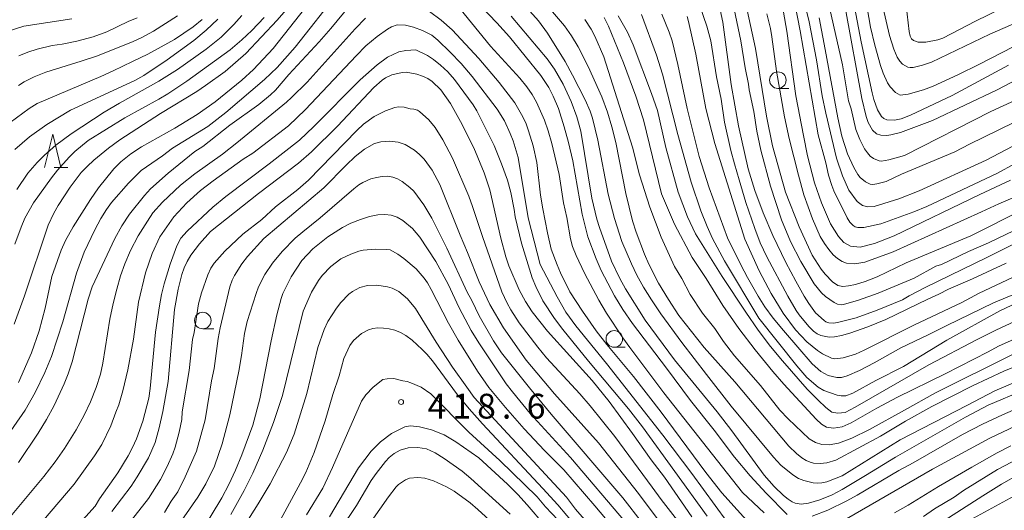
# Model space of a CAD drawing. Units: millimetres. Extents: x -76000 to -74000, y 25500 to 27000.
# Drawn here: x -74494 to -74345, y 25611 to 25685 of the extents above; entities that cross this region are included whole.
import ezdxf

# ---------------------------------------------------------------- set-up
doc = ezdxf.new("R2010")
doc.units = ezdxf.units.MM
for name, color, linetype, lineweight in [('633100_広葉樹林', 7, 'Continuous', 9), ('633200_針葉樹林', 7, 'Continuous', 9), ('710100_等高線（計曲線）', 7, 'Continuous', 20), ('710200_等高線（主曲線）', 7, 'Continuous', 9), ('731200_図化機測定による標高点', 7, 'Continuous', 20), ('731207_図化機測定による標高点（注記）', 7, 'Continuous', 20)]:
    doc.layers.add(name, color=color, linetype=linetype, lineweight=lineweight)
doc.styles.add('Style-WORKING', font='txt')

msp = doc.modelspace()

# ---------------------------------------------------------------- linework, layer by layer
at = {"layer": '633100_広葉樹林'}
for p, q in [((-74378.98, 25674.48), (-74377.31, 25674.48)), ((-74465.95, 25638.16), (-74464.28, 25638.16)), ((-74403.72, 25635.38), (-74402.05, 25635.38))]:
    msp.add_line(p, q, dxfattribs=at)
for centre in [(-74378.98, 25675.73), (-74465.95, 25639.41), (-74403.72, 25636.63)]:
    msp.add_circle(centre, 1.25, dxfattribs=at)
at = {"layer": '633200_針葉樹林'}
msp.add_line((-74488.43, 25662.54), (-74486.35, 25662.54), dxfattribs=at)
at = {"layer": '633200_針葉樹林', "flags": 128}
msp.add_lwpolyline([(-74489.89, 25662.54), (-74488.64, 25667.54), (-74487.39, 25662.54)], dxfattribs=at)
at = {"layer": '710100_等高線（計曲線）', "flags": 128}
for points in [[(-74364.45, 25672.78), (-74364.71, 25673.81), (-74366.39, 25681.52), (-74368.44, 25692.4)], [(-74493.83, 25630.03), (-74491.86, 25634.51), (-74490.69, 25637.85), (-74489.8, 25641.28), (-74488.77, 25646.06), (-74487.38, 25650.05), (-74486.72, 25651.48), (-74485.56, 25653.57), (-74482.95, 25657.7), (-74481.72, 25659.45), (-74479.38, 25662.32), (-74478.34, 25663.38), (-74476.84, 25664.58), (-74475.2, 25665.63), (-74470.18, 25668.46), (-74466.78, 25670.52), (-74464.05, 25672.46), (-74460.02, 25675.73), (-74458.3, 25677.32), (-74455.31, 25680.51), (-74448.09, 25689.68)], [(-74328.24, 25658.53), (-74347.37, 25648.92), (-74356.61, 25644.43), (-74359.12, 25643.16), (-74360.15, 25642.54), (-74363.97, 25640.98), (-74367.13, 25639.83), (-74369.76, 25639.14), (-74370.5, 25639.01), (-74371.3, 25639.06), (-74371.74, 25639.23), (-74371.98, 25639.41), (-74373.27, 25640.59), (-74374.31, 25641.96), (-74374.98, 25643.08), (-74376.28, 25645.35), (-74377.77, 25648.18), (-74379.72, 25652.25), (-74381.23, 25655.7), (-74382.48, 25659.07), (-74383.47, 25662.35), (-74384.95, 25668.82), (-74386.03, 25675.09), (-74387.32, 25684.47), (-74388, 25687.75)], [(-74376.46, 25687.55), (-74375.6, 25683.16), (-74372.91, 25667.44), (-74371.74, 25663.21), (-74371.32, 25661.36), (-74370.84, 25659.8), (-74370.51, 25658.99), (-74368.5, 25654.92), (-74368.09, 25654.26), (-74367.59, 25653.78), (-74367.27, 25653.59), (-74366.9, 25653.47), (-74365.98, 25653.46), (-74363.4, 25654.02), (-74358.4, 25655.83), (-74356.44, 25656.66), (-74345.78, 25661.65), (-74343.2, 25663.06)], [(-74466.04, 25684.88), (-74467.42, 25683.77), (-74470.22, 25681.85), (-74474.27, 25679.63), (-74476.57, 25678.56), (-74479.5, 25677.15), (-74481.34, 25676.29), (-74490.98, 25672.18), (-74492.19, 25671.46), (-74495.08, 25669.34)], [(-74419.29, 25685.39), (-74413.86, 25678.94), (-74412.74, 25677.39), (-74411.44, 25675.13), (-74410.24, 25672.5), (-74409.37, 25670.16), (-74408.77, 25668.03), (-74407.09, 25657.91), (-74406.36, 25654.7), (-74405.98, 25653.44), (-74404.12, 25648.37), (-74402.9, 25645.78), (-74402.01, 25644.19), (-74399.05, 25639.47), (-74394.62, 25633.45), (-74388.16, 25625.64), (-74385.92, 25622.77), (-74381.06, 25616.03), (-74379.56, 25614.36), (-74378.14, 25613), (-74377.43, 25612.42), (-74376.84, 25612.02), (-74376.37, 25611.8), (-74375.45, 25611.68), (-74374.33, 25611.8), (-74372.62, 25612.3), (-74370.76, 25613.06), (-74369.28, 25613.89), (-74365.72, 25616.01), (-74361.2, 25618.75), (-74350.61, 25624.83), (-74347.2, 25626.61), (-74341.7, 25628.95)], [(-74340.92, 25640.33), (-74346.02, 25637.94), (-74348.86, 25636.54), (-74356.14, 25632.73), (-74367.29, 25626.31), (-74368.81, 25625.51), (-74369.9, 25625.4), (-74370.8, 25625.57), (-74371.71, 25626.26), (-74372.9, 25627.39), (-74374.55, 25629.04), (-74378.29, 25633.32), (-74380.11, 25635.51), (-74381.96, 25637.95), (-74383.85, 25640.65), (-74387.42, 25646.07), (-74391.42, 25652.5), (-74392.65, 25655.08), (-74394.05, 25658.82), (-74395.94, 25665.57), (-74397.19, 25671.15), (-74398.07, 25673.72), (-74400.84, 25681.05), (-74401.73, 25682.98), (-74403.14, 25685.43)], [(-74389.69, 25609.84), (-74399.43, 25623.33), (-74401.56, 25626.07), (-74407.6, 25633.26), (-74411.52, 25638.04), (-74412.77, 25639.7), (-74414.52, 25642.4), (-74415.59, 25644.55), (-74416.13, 25645.85), (-74417.75, 25651.09), (-74418.71, 25655.09), (-74418.84, 25656.17), (-74419.38, 25658.77), (-74419.89, 25660.6), (-74420.76, 25663.06), (-74421.89, 25665.85), (-74424.53, 25671.07), (-74425.08, 25671.98), (-74427.88, 25675.84), (-74428.9, 25676.99), (-74429.99, 25678), (-74431.05, 25678.84), (-74431.96, 25679.46), (-74433.74, 25680.28), (-74435.26, 25680.21), (-74436.32, 25679.98), (-74438.02, 25679.18), (-74439.6, 25678.05), (-74442.16, 25675.78), (-74449.16, 25668.7), (-74451.3, 25666.64), (-74455.92, 25663.06), (-74462.45, 25658.14), (-74464.43, 25656.54), (-74468.32, 25652.92), (-74469.27, 25651.85), (-74469.86, 25650.69), (-74470.9, 25647.92), (-74471.79, 25644.94), (-74472.17, 25643.35), (-74472.5, 25641.65), (-74473.08, 25637.64), (-74473.92, 25629.13), (-74474.13, 25627.69), (-74475.01, 25624.23), (-74475.99, 25621.52), (-74476.57, 25620.24), (-74477.24, 25618.95), (-74478.79, 25616.38), (-74481.58, 25612.46), (-74482.21, 25611.39), (-74486.9, 25606.18)], [(-74344.09, 25678.01), (-74352.6, 25673.43), (-74358.93, 25670.45), (-74360.32, 25669.9), (-74361.36, 25669.7), (-74362.49, 25669.74), (-74362.95, 25669.92), (-74363.32, 25670.23), (-74363.92, 25671.23), (-74364.45, 25672.78)], [(-74265.09, 25657.03), (-74268.35, 25652.73), (-74269.39, 25651.53), (-74270.71, 25650.22), (-74275.29, 25646.31), (-74279.55, 25643.07), (-74281.76, 25641.62), (-74284.26, 25640.18), (-74291.08, 25636.86), (-74301.09, 25632.4), (-74305.32, 25630.58), (-74309.33, 25628.97), (-74318.95, 25625.52), (-74333.37, 25620.55), (-74335.51, 25619.69), (-74337.35, 25618.85), (-74342.51, 25616.21), (-74345.16, 25614.69), (-74348.01, 25612.93), (-74356.38, 25607.53)], [(-74466.12, 25607.53), (-74463.07, 25612.63), (-74462, 25614.64), (-74460.99, 25616.81), (-74460.02, 25619.13), (-74458.4, 25623.62), (-74457.32, 25627.6), (-74455.62, 25636.35), (-74454.76, 25640.26), (-74454.11, 25642.73), (-74453.83, 25643.5), (-74452.6, 25646), (-74450.99, 25648.47), (-74449.33, 25650.26), (-74447.06, 25652.07), (-74444.84, 25653.48), (-74443.54, 25654.11), (-74442.12, 25654.68), (-74440.72, 25655.12), (-74439.48, 25655.38), (-74438.42, 25655.45), (-74437.46, 25655.34), (-74436.56, 25655.03), (-74435.72, 25654.53), (-74434.25, 25653.29), (-74433.13, 25651.99), (-74430.72, 25648.34), (-74428.84, 25644.92), (-74427.16, 25641.32), (-74425.36, 25637.92), (-74424.18, 25636.03), (-74420.07, 25629.83), (-74419.12, 25628.63), (-74416.42, 25625.37), (-74410.32, 25618.74), (-74402.03, 25608.95)], [(-74414.23, 25608.46), (-74416.89, 25611.58), (-74418.32, 25613.13), (-74419.88, 25614.7), (-74424.22, 25618.69), (-74427.7, 25621.11), (-74429.47, 25622.13), (-74431.35, 25622.91), (-74433.16, 25623.37), (-74434.54, 25623.48), (-74435.4, 25623.35), (-74437.42, 25622.35), (-74439.09, 25621.1), (-74440.46, 25619.68), (-74442.4, 25617.15), (-74446.78, 25609.77)]]:
    msp.add_lwpolyline(points, dxfattribs=at)
at = {"layer": '710200_等高線（主曲線）', "flags": 128}
for points in [[(-74384.97, 25722), (-74383.98, 25720.8), (-74382.45, 25718.64), (-74381.33, 25716.92), (-74378.84, 25712.67), (-74377.06, 25709.14), (-74373.56, 25701.71), (-74371.73, 25697.15), (-74371.13, 25695.34), (-74369.15, 25688.08), (-74368.77, 25686.43), (-74366.27, 25672.94), (-74365.65, 25670.24), (-74365.35, 25669.35), (-74364.68, 25668.19), (-74364.09, 25667.63), (-74363.42, 25667.43), (-74362.49, 25667.38), (-74361.92, 25667.45), (-74360.43, 25667.82), (-74355.62, 25669.63), (-74345.81, 25674.26), (-74342.87, 25675.8)], [(-74414.83, 25676.41), (-74419.58, 25682.29), (-74421.47, 25684.38), (-74428.52, 25691.77)], [(-74445.37, 25689.14), (-74451.97, 25680.71), (-74454.71, 25677.65), (-74456.61, 25675.82), (-74462.48, 25670.83), (-74465.18, 25668.72), (-74470.51, 25665.43), (-74472.05, 25664.28), (-74475.27, 25662.1), (-74477.19, 25660.18), (-74479.77, 25657.22), (-74480.52, 25656.17), (-74481.34, 25654.83), (-74482.27, 25653.1), (-74483.87, 25649.73), (-74485.04, 25646.57), (-74487.1, 25639.21), (-74488.8, 25634), (-74489.82, 25631.58), (-74491.27, 25628.55), (-74492.82, 25625.89), (-74495.79, 25621.58)], [(-74343.43, 25665.76), (-74347.47, 25663.65), (-74357.63, 25659.02), (-74360.7, 25657.78), (-74364.4, 25656.63), (-74365.39, 25656.57), (-74366.17, 25656.78), (-74366.99, 25657.4), (-74368.25, 25659.11), (-74369.22, 25661.25), (-74370.12, 25663.93), (-74371.75, 25670.72), (-74372.27, 25673.37), (-74373.15, 25678.81), (-74374.26, 25684.54), (-74375.63, 25690.16)], [(-74334.94, 25676.44), (-74346.79, 25671), (-74359.83, 25664.36), (-74362.18, 25663.67), (-74363.32, 25663.48), (-74363.68, 25663.53), (-74364.54, 25663.9), (-74365, 25664.25), (-74365.44, 25664.74), (-74365.87, 25665.35), (-74366.61, 25666.77), (-74367.18, 25668.27), (-74367.92, 25671.4), (-74368.28, 25672.58), (-74369.23, 25678.05), (-74371.95, 25690.07)], [(-74366.03, 25689.91), (-74364.99, 25683.75), (-74364.32, 25681)], [(-74452.01, 25687.89), (-74454.68, 25684.79), (-74459.42, 25679.74), (-74462.55, 25677.05), (-74465.55, 25674.9), (-74466.85, 25673.99), (-74472.32, 25670.69), (-74478.49, 25666.71), (-74480.23, 25665.47), (-74482.43, 25663.66), (-74483.45, 25662.7), (-74484.32, 25661.78), (-74486, 25659.58), (-74487.8, 25656.8), (-74488.46, 25655.65), (-74489.32, 25653.8), (-74492.91, 25643.15), (-74494.46, 25638.87)], [(-74493.81, 25617.95), (-74490.82, 25622.4), (-74489.56, 25624.47), (-74488.43, 25626.56), (-74486.9, 25629.84), (-74486.3, 25631.36), (-74485.71, 25633.18), (-74483.28, 25642.65), (-74482.68, 25644.49), (-74479.26, 25651.81), (-74478.21, 25653.72), (-74477.03, 25655.5), (-74474.76, 25658.32), (-74473.84, 25659.3), (-74471.17, 25661.67), (-74467.13, 25664.97), (-74465.93, 25665.72), (-74461.88, 25668.9), (-74457.46, 25672.06), (-74455.7, 25673.51), (-74454.96, 25674.22), (-74452.93, 25676.57), (-74448.35, 25681.5), (-74446.56, 25683.54), (-74442.76, 25688.21)], [(-74406.21, 25666.65), (-74407.03, 25669.96), (-74407.38, 25671.04), (-74408.12, 25672.76), (-74410.02, 25676.5), (-74411.15, 25678.53), (-74413.8, 25682.82), (-74415.16, 25684.67), (-74417.8, 25687.63)], [(-74414.25, 25687.48), (-74411.25, 25683.91), (-74410.18, 25682.44), (-74409.18, 25680.78), (-74407.65, 25677.78), (-74405.6, 25673.2), (-74404.77, 25670.91), (-74404.09, 25668.65), (-74403.51, 25666.33), (-74401.97, 25658.62), (-74400.97, 25654.48), (-74400.42, 25652.74), (-74399.17, 25649.45), (-74398.47, 25647.91), (-74397.02, 25645.08), (-74395.54, 25642.57), (-74393.95, 25640.17), (-74390.13, 25635.35), (-74385.48, 25630.15), (-74377.33, 25620.45), (-74376.14, 25619.33), (-74375.38, 25618.69), (-74374.71, 25618.25), (-74374.12, 25618), (-74373.58, 25617.88), (-74372.59, 25617.8), (-74371.6, 25617.93), (-74370.22, 25618.33)], [(-74343.82, 25660.63), (-74348.43, 25658.45), (-74361.41, 25652.22), (-74364.38, 25651.04), (-74366.56, 25650.5), (-74367.99, 25650.66), (-74369.02, 25651.2), (-74369.82, 25652.11), (-74371.02, 25654.04), (-74372.39, 25657.2), (-74373.42, 25660.21), (-74374.5, 25664.28), (-74375.13, 25667.34), (-74376.28, 25673.38), (-74377.65, 25683.14), (-74378.64, 25688.9)], [(-74359.57, 25687), (-74359.12, 25683.06), (-74358.97, 25682.37), (-74358.78, 25681.99), (-74358.48, 25681.73), (-74357.79, 25681.45), (-74356.6, 25681.47), (-74354.8, 25681.81), (-74354.04, 25682.07), (-74349.12, 25684.65), (-74343.18, 25687.5)], [(-74382.8, 25608.25), (-74387.46, 25613.37), (-74389.86, 25616.46), (-74396.61, 25625.56), (-74400.82, 25630.94), (-74404.85, 25635.8), (-74406.44, 25637.87), (-74408.54, 25640.82), (-74410.43, 25643.74), (-74411.87, 25646.64), (-74412.38, 25647.81), (-74413.24, 25650.17), (-74413.82, 25652.67), (-74414.53, 25656.29), (-74414.86, 25658.36), (-74415.44, 25663.27), (-74415.98, 25665.79), (-74416.67, 25668.08), (-74417.07, 25669.15), (-74417.53, 25670.17), (-74418.77, 25672.32), (-74421.14, 25675.35), (-74424.22, 25678.99), (-74428.23, 25683.33), (-74429.89, 25684.81), (-74431.67, 25686.08)], [(-74427.09, 25686.54), (-74422.42, 25680.88), (-74418.02, 25676.02), (-74416.96, 25674.74), (-74416.14, 25673.58), (-74415.47, 25672.41), (-74414.27, 25669.68), (-74413.72, 25668.05), (-74413.18, 25666.16), (-74412.06, 25661.48), (-74411.38, 25657.19), (-74410.9, 25655), (-74410.34, 25651.74), (-74410.02, 25650.61), (-74409.49, 25649.25), (-74408.22, 25646.57), (-74406.05, 25642.49), (-74404.88, 25640.51), (-74402.43, 25636.81), (-74401.37, 25635.36), (-74396.23, 25628.47), (-74384.31, 25613.41), (-74381.03, 25610.36)], [(-74390.77, 25686.94), (-74389.73, 25683.89), (-74389.13, 25681.68), (-74388.25, 25676.23), (-74387.56, 25672.84), (-74387.04, 25669.39), (-74386.11, 25665.1), (-74385.55, 25663.07), (-74384.82, 25660.65), (-74383.81, 25657.22), (-74382.47, 25653.33), (-74381.64, 25651.14), (-74380.65, 25649.02), (-74377.5, 25643.1), (-74376.24, 25640.92), (-74375.77, 25640.27), (-74374.28, 25638.49), (-74373.59, 25637.82), (-74373.02, 25637.4), (-74372.47, 25637.16), (-74371.22, 25636.9), (-74370.41, 25636.94), (-74369.37, 25637.14), (-74368.09, 25637.5), (-74365.37, 25638.45), (-74362.68, 25639.55), (-74356.31, 25642.66), (-74354.63, 25643.37)], [(-74385.57, 25686.46), (-74384.59, 25681.66), (-74383.93, 25677.57), (-74383.42, 25675.14), (-74383.34, 25674.27), (-74382.6, 25670.98), (-74382.17, 25668.02), (-74381.58, 25665.16), (-74380.08, 25659.71), (-74378.45, 25654.6), (-74377.07, 25651.33), (-74375.53, 25648.33), (-74373.47, 25644.96), (-74372.37, 25643.62), (-74371.76, 25643.06), (-74370.45, 25642.15), (-74369.95, 25641.9), (-74369.42, 25641.8), (-74369.06, 25641.84), (-74366.77, 25642.5), (-74363.82, 25643.55), (-74358.35, 25645.82), (-74355.09, 25647.63), (-74354.24, 25647.88), (-74350.16, 25649.86), (-74347.15, 25651.13), (-74334.44, 25657.24)], [(-74333.65, 25660.32), (-74349.81, 25652.21), (-74359.57, 25648.11), (-74363.98, 25646.02), (-74365.78, 25645.3), (-74367.22, 25644.85), (-74368.32, 25644.63), (-74369.17, 25644.57), (-74369.89, 25644.7), (-74370.72, 25645.26), (-74371.85, 25646.43), (-74372.43, 25647.17), (-74373.81, 25649.28), (-74375.74, 25653.58), (-74377.84, 25658.79), (-74379.81, 25665.82), (-74380.72, 25670.3), (-74382.35, 25680.51), (-74383.62, 25686.3)], [(-74340.35, 25685.54), (-74346.91, 25682.66), (-74355.75, 25678.46), (-74357.09, 25678), (-74358.52, 25677.65), (-74358.97, 25677.63), (-74359.33, 25677.71), (-74360.12, 25678.15), (-74360.53, 25678.58), (-74360.93, 25679.21), (-74361.45, 25680.39), (-74362.1, 25682.46), (-74363.09, 25686.81)], [(-74441.34, 25685.11), (-74442.92, 25683.46), (-74450.16, 25675.43), (-74452.52, 25673.08), (-74453.31, 25672.38), (-74460.78, 25666.26), (-74462.98, 25664.54), (-74467.13, 25661.57), (-74469.32, 25659.85), (-74472.04, 25657.28), (-74473.48, 25655.68), (-74474.32, 25654.42), (-74475.71, 25652.23), (-74476.88, 25649.98), (-74477.72, 25647.99), (-74478.38, 25646.14), (-74478.97, 25644.15), (-74479.49, 25642), (-74479.98, 25639.64), (-74481.08, 25632.97), (-74481.44, 25631.29), (-74482.09, 25629.27), (-74482.94, 25627.15), (-74483.89, 25625.09), (-74485.07, 25622.91), (-74486.85, 25620.09), (-74488.28, 25618.04), (-74489.98, 25615.84), (-74497.1, 25607.39)], [(-74485.76, 25684.99), (-74492.99, 25683.9), (-74495.37, 25683.14)], [(-74494.37, 25665.25), (-74492.14, 25667.18), (-74489.52, 25669.04), (-74485.95, 25671.17), (-74476.22, 25675.69), (-74474.85, 25676.42), (-74471.32, 25678.79), (-74467.29, 25681.72), (-74465.43, 25683.28), (-74463.67, 25684.93)], [(-74494.35, 25650.93), (-74493.42, 25653.53), (-74492.86, 25654.85), (-74491.53, 25657.18), (-74488.85, 25660.98), (-74487.93, 25662.15), (-74486.17, 25664.1), (-74485.31, 25664.95), (-74483.27, 25666.62), (-74477.74, 25670.03), (-74472.58, 25672.85), (-74471.22, 25673.66), (-74468.37, 25675.56), (-74461.83, 25680.31), (-74460.06, 25681.8), (-74458.54, 25683.24), (-74456.67, 25685.2)], [(-74460.03, 25685.5), (-74461.25, 25684.15), (-74463.18, 25682.23), (-74465.46, 25680.39), (-74469.78, 25677.35), (-74472.61, 25675.59), (-74478.56, 25672.24), (-74480.84, 25670.87), (-74485.84, 25667.61), (-74488.16, 25665.89), (-74489.88, 25664.4), (-74490.99, 25663.29), (-74492.38, 25661.65), (-74494.05, 25659.23)], [(-74469.77, 25685.46), (-74473.42, 25683.14), (-74475.17, 25682.17), (-74476.56, 25681.52), (-74482.01, 25679.36), (-74484.33, 25678.57), (-74489.69, 25676.93), (-74491.44, 25676.25), (-74492.97, 25675.45), (-74493.81, 25674.91)], [(-74493.79, 25679.39), (-74492.39, 25679.96), (-74490.99, 25680.4), (-74488.7, 25680.95), (-74487.19, 25681.15), (-74484.97, 25681.6), (-74482.5, 25682.27), (-74480.47, 25683.01), (-74477.25, 25684.59), (-74475.87, 25685.14)], [(-74398.33, 25656.52), (-74399.91, 25661.41), (-74400.96, 25665.61), (-74405.28, 25679.23), (-74406.65, 25682.37), (-74407.2, 25683.41), (-74408.16, 25684.88)], [(-74405.27, 25685.19), (-74404.57, 25683.89), (-74402.35, 25678.33), (-74400.46, 25673.29), (-74399.32, 25669.75), (-74396.57, 25658.57), (-74394.62, 25653.97), (-74391.94, 25648.91), (-74389.84, 25645.77), (-74387.29, 25641.69), (-74384.87, 25638.2), (-74382.42, 25634.98), (-74379.72, 25631.69), (-74378.07, 25629.8), (-74373.17, 25624.51), (-74372.36, 25623.78), (-74371.62, 25623.31), (-74370.56, 25623.15), (-74369.28, 25623.36), (-74367.88, 25623.94), (-74364, 25626.17)], [(-74389.66, 25653.61), (-74390.61, 25655.96), (-74392.11, 25660.29), (-74394.12, 25667.51), (-74396.45, 25676.62), (-74397.32, 25679.49), (-74399.59, 25685.62)], [(-74396.53, 25685.69), (-74395.42, 25682.98), (-74394.97, 25681.66), (-74394.09, 25678.08), (-74392.69, 25671.42), (-74390.9, 25664.18), (-74389.37, 25659.46), (-74386.59, 25651.88), (-74384.6, 25647.85), (-74383.55, 25645.89), (-74381.94, 25643.07), (-74380.94, 25641.5), (-74379.67, 25639.77), (-74378.13, 25637.89), (-74373.8, 25632.86)], [(-74339.2, 25647.95), (-74348.56, 25643.57), (-74351.15, 25642.16), (-74358.4, 25638.72), (-74365.92, 25634.91), (-74367.22, 25634.35), (-74369.09, 25633.8), (-74370.37, 25633.63), (-74370.87, 25633.74), (-74372.22, 25634.38), (-74373.01, 25634.89), (-74374.62, 25636.18), (-74376.33, 25638.01), (-74378.16, 25640.51), (-74380.01, 25643.51), (-74381.81, 25646.94), (-74383.99, 25651.68), (-74388.51, 25666.13), (-74389.86, 25671.45), (-74391.38, 25679.65), (-74392.5, 25684.59), (-74392.71, 25685.33)], [(-74380.67, 25685.76), (-74380.11, 25683.51), (-74379.9, 25682.27), (-74379.19, 25677.06), (-74377.97, 25670.16), (-74377.27, 25666.91), (-74375.88, 25661.36), (-74375.06, 25658.4), (-74373.77, 25654.75), (-74372.57, 25652.13), (-74371.94, 25651.04), (-74371.29, 25650.12), (-74370.62, 25649.35), (-74369.94, 25648.76), (-74369.27, 25648.34), (-74368.62, 25648.1), (-74367.32, 25647.97), (-74365.82, 25648.21), (-74361.53, 25649.79), (-74348.2, 25655.85), (-74345.55, 25657.04), (-74340.74, 25659.13)], [(-74372.76, 25685.14), (-74371.82, 25680.38), (-74369.93, 25670.03), (-74369.33, 25667.25), (-74368.44, 25664.6), (-74367.49, 25662.51), (-74366.87, 25661.47), (-74366.52, 25661.03), (-74365.75, 25660.35), (-74365.02, 25660), (-74364.6, 25659.97), (-74364.04, 25660.04), (-74362.63, 25660.42), (-74360.29, 25661.5), (-74352.2, 25664.9), (-74350.01, 25666.07), (-74332.08, 25674.84)], [(-74493.52, 25605.15), (-74485.4, 25614.7), (-74482.3, 25618.97), (-74481.19, 25620.7), (-74479.85, 25623.48), (-74479.08, 25625.55), (-74478.64, 25626.68), (-74478.03, 25628.78), (-74477.29, 25631.94), (-74476.42, 25636.6), (-74475.66, 25642.18), (-74474.61, 25646.61), (-74473.62, 25649.55), (-74472.43, 25652.07), (-74470.35, 25655.1), (-74468.34, 25657.2), (-74466.28, 25659.05), (-74464.36, 25660.54), (-74459.82, 25663.8), (-74458.38, 25664.67), (-74453.01, 25668.82), (-74450.39, 25671.28), (-74442.76, 25679.42), (-74441.31, 25680.89), (-74439.58, 25682.34), (-74438.02, 25683.45), (-74437.42, 25683.78), (-74436.57, 25684.1), (-74435.27, 25684.03), (-74434.07, 25683.73), (-74432.73, 25683.25), (-74431.31, 25682.54), (-74430.41, 25681.79), (-74428.52, 25679.95), (-74426.88, 25678.25), (-74425.19, 25676.29), (-74421.45, 25671.35), (-74420.34, 25669.57), (-74419.44, 25667.66), (-74419.02, 25666.58), (-74418.27, 25664.05), (-74416.72, 25654.95), (-74414.91, 25647.87), (-74412.34, 25642.99), (-74411.04, 25640.68), (-74409.54, 25638.6), (-74404.9, 25632.94), (-74396.4, 25622.09), (-74392.01, 25616.3), (-74386.72, 25609.03)], [(-74364.32, 25681), (-74363.44, 25677.93), (-74363.06, 25676.8), (-74362.38, 25675.31), (-74362, 25674.74), (-74361.18, 25673.87), (-74360.47, 25673.48), (-74359.27, 25673.6), (-74356.97, 25674.26), (-74355.5, 25674.83), (-74351.75, 25676.55), (-74348.47, 25678.14), (-74336.46, 25684.34)], [(-74479.71, 25610.57), (-74476.79, 25614.38), (-74475.86, 25615.78), (-74474.17, 25618.68), (-74473.14, 25621), (-74472.52, 25623.18), (-74472, 25625.66), (-74471.2, 25630.19), (-74470.2, 25641.08), (-74469.65, 25644.14), (-74469.12, 25646.35), (-74468.77, 25647.36), (-74468.32, 25648.33), (-74467.74, 25649.28), (-74466.45, 25651.01), (-74464.78, 25652.84), (-74457.54, 25658.61), (-74451.49, 25663.18), (-74449.52, 25664.88), (-74445.56, 25668.75), (-74440.1, 25674.6), (-74438.84, 25675.73), (-74438.34, 25676.07), (-74437.37, 25676.55), (-74435.79, 25676.9), (-74435.17, 25676.91), (-74433.57, 25676.63), (-74432.7, 25676.35), (-74431.92, 25675.99), (-74431.24, 25675.53), (-74429.94, 25674.24), (-74428.48, 25672.22), (-74426.95, 25669.49), (-74424.97, 25665.5), (-74423.4, 25661.73), (-74422.55, 25659.18), (-74420.87, 25651.87), (-74420.1, 25649.02), (-74419.65, 25647.69), (-74418.11, 25644.07), (-74417.13, 25642.29), (-74416.12, 25640.73), (-74413.82, 25637.8), (-74407.08, 25630.33), (-74404.5, 25627.18), (-74400.98, 25622.36), (-74398.12, 25618.36), (-74396.15, 25615.73), (-74391.99, 25609.75)], [(-74377.56, 25610.12), (-74380.75, 25613.32), (-74383.18, 25615.95), (-74385.54, 25618.75), (-74388.6, 25622.85), (-74392.21, 25627.31), (-74395.82, 25632.24), (-74400.99, 25638.94), (-74402.45, 25641.07), (-74403.69, 25643.13), (-74405.68, 25646.97), (-74406.47, 25648.73), (-74407.7, 25652.07), (-74408.58, 25655.46), (-74409.98, 25663.55), (-74410.64, 25666.31), (-74411.29, 25668.68), (-74412.17, 25671.46), (-74412.94, 25673.32), (-74413.64, 25674.6), (-74414.83, 25676.41)], [(-74393.11, 25607.84), (-74396.63, 25612.39), (-74397.98, 25614.25), (-74403.63, 25621.88), (-74407.35, 25626.53), (-74408.95, 25628.35), (-74413.98, 25633.79), (-74415.29, 25635.38), (-74418.12, 25639.08), (-74419.38, 25641.01), (-74419.94, 25642.03), (-74420.73, 25643.77), (-74423.67, 25652.12), (-74425.18, 25656.62), (-74425.72, 25658.2), (-74428.18, 25663.92), (-74429.67, 25666.69), (-74430.82, 25668.55), (-74431.77, 25669.74), (-74433.18, 25670.99), (-74433.49, 25671.18), (-74434.02, 25671.36), (-74434.57, 25671.4), (-74435.51, 25671.65), (-74436.37, 25671.68), (-74436.91, 25671.59), (-74438.34, 25671.1), (-74440.01, 25670.23), (-74441.63, 25669.07), (-74442.64, 25668.14)], [(-74442.64, 25668.14), (-74449.97, 25660.61), (-74451.58, 25659.22), (-74454.95, 25656.57), (-74457.04, 25654.68), (-74459.89, 25652.48), (-74462.61, 25649.9), (-74464.21, 25648.1), (-74464.72, 25647.33), (-74465.2, 25646.3), (-74466.16, 25643.58), (-74466.61, 25641.94), (-74467.24, 25637.6), (-74467.48, 25636.54), (-74468.03, 25631.84), (-74469.06, 25625.64), (-74469.14, 25624.44), (-74469.52, 25622.53), (-74470.14, 25620.26), (-74470.49, 25619.28), (-74471.32, 25617.38), (-74472.35, 25615.42), (-74474.16, 25612.52), (-74476.73, 25609.23)], [(-74331.82, 25634.88), (-74346.17, 25628.81), (-74350.43, 25626.6), (-74360.49, 25621.4), (-74369.24, 25615.97), (-74371.56, 25615.04), (-74372.33, 25614.87), (-74372.99, 25614.83), (-74373.62, 25614.9), (-74375.07, 25615.23), (-74375.88, 25615.56), (-74376.74, 25616.1), (-74378.51, 25617.57), (-74379.64, 25618.76), (-74386.06, 25626.45), (-74389.75, 25631.26), (-74393.52, 25636.11), (-74396.67, 25640.43), (-74398.08, 25642.52), (-74399.29, 25644.46), (-74400.29, 25646.25), (-74401.14, 25647.97), (-74402.57, 25651.35), (-74403.7, 25654.8), (-74404.65, 25658.48), (-74406.21, 25666.65)], [(-74370.85, 25608.12), (-74355.6, 25616.97), (-74346.91, 25621.65), (-74342.15, 25623.92), (-74339.55, 25625.05), (-74332.55, 25627.85), (-74330.46, 25628.76), (-74325.11, 25631.09), (-74315.28, 25634.76), (-74309.38, 25637.2), (-74308.11, 25637.74), (-74306.1, 25638.6), (-74302.32, 25640.24), (-74296.05, 25642.8), (-74290.74, 25645.35), (-74287.85, 25646.96), (-74284.92, 25648.81), (-74278.42, 25653.55), (-74276.2, 25655.48), (-74273.82, 25657.93), (-74272.62, 25659.27), (-74270.19, 25662.28), (-74268.18, 25666.32), (-74267.56, 25667.7)], [(-74471.76, 25610.41), (-74470.74, 25612.14), (-74469.74, 25613.53), (-74468.59, 25615.78), (-74466.89, 25619.66), (-74465.61, 25624.42), (-74464.62, 25630.3), (-74464.23, 25632.14), (-74463.64, 25636.69), (-74463.34, 25638.29), (-74461.87, 25644.48), (-74461.52, 25645.5), (-74461.17, 25646.22), (-74460.04, 25647.99), (-74459.2, 25649.09), (-74456.73, 25651.82), (-74447.65, 25659.45), (-74444.28, 25662.89), (-74442.9, 25664.19), (-74441.47, 25665.29), (-74439.97, 25666.13), (-74439.02, 25666.43), (-74437.72, 25666.5), (-74436.39, 25666.37), (-74435.33, 25666), (-74433.94, 25665.13), (-74433.17, 25664.51), (-74432.47, 25663.8), (-74431.28, 25662.13), (-74430.11, 25659.94), (-74427.04, 25652.3), (-74425.93, 25649.67), (-74424.15, 25645.24), (-74422.54, 25641.83), (-74420.48, 25638.33), (-74417.03, 25633.42), (-74412.77, 25628.32), (-74406.13, 25620.91), (-74400.07, 25613.29), (-74393.31, 25604.27)], [(-74399.46, 25608.8), (-74402.42, 25612.64), (-74413.28, 25625.27), (-74416.56, 25629.24), (-74420.75, 25634.55), (-74422, 25636.34), (-74424.15, 25640.1), (-74425.24, 25642.46), (-74425.96, 25643.7), (-74429.03, 25650.35), (-74431.33, 25654.89), (-74432.51, 25656.89), (-74434.05, 25658.95), (-74434.62, 25659.53), (-74435.82, 25660.43), (-74436.49, 25660.8), (-74437.22, 25661.08), (-74438, 25661.2), (-74438.84, 25661.18), (-74439.69, 25661.04), (-74440.52, 25660.8), (-74441.76, 25660.27), (-74442.34, 25659.92), (-74443.12, 25659.33), (-74448.22, 25654.92), (-74450.84, 25652.83), (-74451.98, 25651.83), (-74453.94, 25649.86), (-74455.42, 25648.1)], [(-74355.32, 25610.95), (-74352.3, 25612.74), (-74350.91, 25613.72), (-74345.79, 25616.93), (-74340.6, 25619.63), (-74338.58, 25620.58), (-74334.37, 25622.32), (-74325.08, 25625.66), (-74319.85, 25627.52), (-74312.66, 25630.23), (-74307.19, 25632.2), (-74297.2, 25636.15), (-74293.32, 25637.76), (-74288.7, 25639.94), (-74283.7, 25642.52), (-74280.74, 25644.49), (-74276.77, 25647.55), (-74274.52, 25649.56), (-74271.51, 25652.51), (-74269.89, 25654.19), (-74268.59, 25655.72), (-74268.2, 25656.04), (-74266.38, 25658.62)], [(-74343.48, 25634.28), (-74355.15, 25628.49), (-74359.82, 25625.86), (-74365.12, 25622.95), (-74367.79, 25621.65), (-74369.8, 25620.89), (-74371.22, 25620.62), (-74372.34, 25620.68), (-74373.27, 25620.97), (-74374.25, 25621.56), (-74377.44, 25624.54), (-74378.66, 25625.88), (-74381.59, 25629.58), (-74385.56, 25634.07), (-74387.22, 25636.26), (-74388.52, 25638.22), (-74390.38, 25640.52), (-74392.24, 25643.32), (-74393.52, 25645.76), (-74394.61, 25647.59), (-74396.62, 25652.02), (-74398.33, 25656.52)], [(-74343.6, 25641.74), (-74345.4, 25640.87), (-74353.41, 25636.44), (-74359.98, 25632.49), (-74364.15, 25630.36), (-74367.65, 25628.45), (-74368.68, 25628.05), (-74369.43, 25628.04), (-74370.04, 25628.15), (-74372.04, 25628.83), (-74372.87, 25629.33), (-74374.61, 25630.83), (-74376.09, 25632.56), (-74381.86, 25639.76), (-74387.04, 25648.44), (-74388.88, 25651.78), (-74389.66, 25653.61)], [(-74404.23, 25608.55), (-74406.66, 25611.41), (-74411.34, 25616.84), (-74414.27, 25619.77), (-74417.33, 25623.07), (-74420.16, 25626.28), (-74422.71, 25629.28), (-74424.4, 25631.77), (-74427.33, 25636.44), (-74428.81, 25639.03), (-74431.39, 25644.1), (-74431.97, 25645.11), (-74432.47, 25645.81), (-74433.67, 25647.2), (-74435.52, 25648.8), (-74436.43, 25649.45), (-74437.62, 25650.08), (-74438.12, 25650.16), (-74439.87, 25650.18), (-74441.71, 25650.04), (-74442.34, 25649.9), (-74443.57, 25649.46), (-74445.09, 25648.71), (-74446.57, 25647.58), (-74447.88, 25646.19), (-74448.44, 25645.45), (-74449.51, 25643.68), (-74450.78, 25640.85), (-74453.91, 25628.09), (-74455.23, 25624.02), (-74456.87, 25619.84), (-74458.39, 25616.36), (-74459.69, 25613.74), (-74461.72, 25610.12)], [(-74368, 25597.91), (-74357.96, 25604.14), (-74352.93, 25607.33), (-74349.4, 25609.53), (-74338.86, 25615.32), (-74337.26, 25616.11), (-74330.91, 25618.92), (-74328.74, 25619.74), (-74310.94, 25625.63), (-74302.93, 25628.87), (-74301.03, 25629.48), (-74293.05, 25632.93), (-74290.46, 25634.2), (-74284.22, 25637.43), (-74281.56, 25638.85), (-74278.4, 25640.65), (-74276.42, 25641.88), (-74272.95, 25644.31), (-74269.97, 25646.65), (-74268.62, 25647.81), (-74266.17, 25650.15)], [(-74455.42, 25648.1), (-74456.56, 25646.38), (-74457.51, 25644.49), (-74457.89, 25643.5), (-74459.22, 25639.26), (-74459.65, 25637.45), (-74460.1, 25634.11), (-74460.51, 25631.77), (-74461.88, 25625.14), (-74463.01, 25620.77), (-74464.19, 25617.43), (-74465.48, 25614.76), (-74466.69, 25612.71), (-74470.02, 25607.93), (-74471.85, 25605.47), (-74473.74, 25603.15), (-74481.44, 25594.02), (-74485.77, 25588.83), (-74490.12, 25583.22), (-74491.37, 25581.21), (-74493.66, 25576.79)], [(-74354.63, 25643.37), (-74353.18, 25644.17), (-74349.53, 25645.7), (-74344.48, 25648.08)], [(-74461.1, 25606.15), (-74457.57, 25611.71), (-74455.77, 25614.76), (-74453.29, 25619.48), (-74452.13, 25622.25), (-74450.2, 25628.38), (-74448.53, 25635.35), (-74447.61, 25638.07), (-74447.04, 25639.26), (-74445.74, 25641.3), (-74445.09, 25642.12), (-74443.86, 25643.37), (-74443.29, 25643.82), (-74442.2, 25644.4), (-74441.04, 25644.7), (-74439.65, 25644.74), (-74438, 25644.51), (-74437.32, 25644.32), (-74436.29, 25643.79), (-74434.97, 25642.71), (-74433.77, 25641.23), (-74430.65, 25636.12), (-74428.19, 25632.39), (-74426, 25629.35), (-74424.9, 25627.79), (-74410.97, 25612.75), (-74409.6, 25610.9), (-74401.75, 25601.95)], [(-74373.8, 25632.86), (-74372.48, 25631.71), (-74371.38, 25631.13), (-74370.07, 25630.78), (-74369.38, 25630.8), (-74368.49, 25631.04), (-74366.62, 25631.87), (-74364.4, 25633.04), (-74360.4, 25635.31), (-74356.27, 25637.25), (-74353.44, 25638.64), (-74346.38, 25642.07), (-74342.83, 25643.57)], [(-74408.18, 25606.75), (-74412.28, 25611.59), (-74414.5, 25614.05), (-74423.63, 25623.79), (-74425.67, 25626.09), (-74427.57, 25628.4), (-74431.22, 25633.31), (-74432.05, 25634.32), (-74432.75, 25635.05), (-74434.3, 25636.46), (-74435.22, 25637.13), (-74436.07, 25637.6), (-74436.9, 25637.94), (-74437.75, 25638.16), (-74438.64, 25638.28), (-74439.49, 25638.3), (-74440.23, 25638.21), (-74440.87, 25638.03), (-74441.93, 25637.47), (-74443.15, 25636.41), (-74443.72, 25635.64), (-74444.6, 25633.68), (-74445.34, 25631.05), (-74446.3, 25628.24), (-74447.42, 25624.27), (-74449.08, 25619.49), (-74450.38, 25616.46), (-74451.17, 25614.87), (-74454.19, 25609.28)], [(-74364, 25626.17), (-74360.88, 25627.83), (-74353.67, 25631.35), (-74347.19, 25634.69), (-74345.6, 25635.55), (-74340.06, 25638)], [(-74370.22, 25618.33), (-74363.47, 25621.94), (-74359.69, 25624.21), (-74355.71, 25626.43), (-74349.55, 25629.53), (-74344.8, 25631.74), (-74334.15, 25636.02)], [(-74450.25, 25610.06), (-74447.8, 25614.11), (-74446.33, 25617.21), (-74441.95, 25627.23), (-74441.3, 25628.2), (-74440.17, 25629.35), (-74438.72, 25630.48), (-74438.04, 25630.62), (-74437.08, 25630.65), (-74435.7, 25630.3), (-74435.04, 25630.22), (-74434.47, 25630.02), (-74432.93, 25629.32), (-74431.44, 25628.34), (-74425.74, 25622.57), (-74421.05, 25618.29), (-74415.39, 25612.77), (-74414.1, 25611.26), (-74412.2, 25609.26)], [(-74340.15, 25627.28), (-74344.99, 25625.18), (-74348.04, 25623.75), (-74351.06, 25622.19), (-74358.5, 25617.89), (-74360.71, 25616.74), (-74366.98, 25613.02), (-74368.57, 25612.15), (-74371.43, 25610.75), (-74373.78, 25609.84)], [(-74343.75, 25620.49), (-74345.8, 25619.43), (-74349.67, 25617.28), (-74354.69, 25614.36), (-74359.26, 25611.54), (-74361.32, 25610.35)], [(-74447.74, 25603.95), (-74442.69, 25611.49), (-74440.47, 25615.22), (-74439.74, 25616.3), (-74438.3, 25618.1), (-74437.76, 25618.7), (-74437.02, 25619.34), (-74436.12, 25619.83), (-74434.9, 25620.16), (-74433.43, 25620.24), (-74432.11, 25620.04), (-74430.81, 25619.42), (-74429.44, 25618.58), (-74426.74, 25616.66), (-74425.42, 25615.55), (-74419.47, 25610.15)], [(-74444.75, 25602.98), (-74437.85, 25612.8), (-74436.71, 25614.29), (-74436.36, 25614.63), (-74435.29, 25615.34), (-74434.68, 25615.58), (-74433.43, 25615.72), (-74432.36, 25615.61), (-74431.04, 25615.19), (-74429.07, 25614.31), (-74427.94, 25613.64), (-74425.53, 25611.87), (-74424.33, 25610.86), (-74422.05, 25608.75)], [(-74356.96, 25609.81), (-74355.32, 25610.95)]]:
    msp.add_lwpolyline(points, dxfattribs=at)
at = {"layer": '731200_図化機測定による標高点'}
msp.add_circle((-74435.96, 25627.1), 0.375, dxfattribs=at)

# ---------------------------------------------------------------- texts
at = {"layer": '731207_図化機測定による標高点（注記）', "style": 'Style-WORKING'}
for s, p in [('4', (-74431.96, 25624.6)), ('1', (-74428.21, 25624.6)), ('8', (-74424.46, 25624.6)), ('6', (-74416.96, 25624.6)), ('.', (-74420.71, 25624.6))]:
    msp.add_text(s, height=3.75, dxfattribs=at).set_placement(p)

doc.saveas('drawing.dxf')
